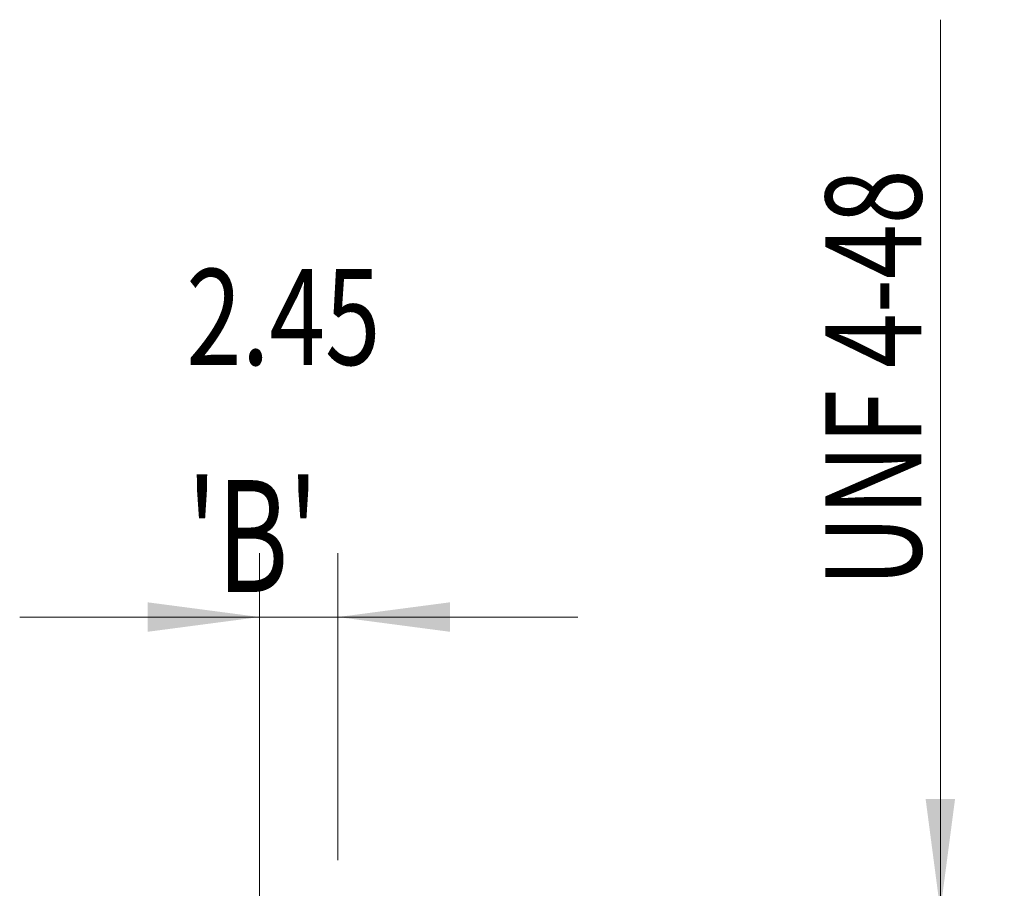
# Model space of a CAD drawing. Units: millimetres. Extents: x -20 to 58, y -82 to 29.
# Drawn here: x 26 to 57, y 2 to 29 of the extents above; entities that cross this region are included whole.
import ezdxf

# ---------------------------------------------------------------- set-up
doc = ezdxf.new("R2010")
doc.units = ezdxf.units.MM
doc.layers.add('2', color=7, linetype='Continuous')
doc.layers.add('SK2', color=7, linetype='Continuous')
doc.styles.add('iso_b_vert', font='simplex.shx')
doc.dimstyles.get("Standard").update_dxf_attribs({"dimtxt": 0.18, "dimasz": 0.18, "dimexe": 0.18, "dimexo": 0.0625, "dimgap": 0.09, "dimtad": 1, "dimzin": 0, "dimdsep": 52, "dimtxsty": 'Standard', "dimcen": 0.09, "dimadec": 0, "dimazin": 0, "dimtfac": 1, "dimtdec": 4, "dimtofl": 0, "dimtmove": 0, "dimatfit": 3, "dimfxl": 1, "dimtolj": 1, "dimtzin": 0, "dimarcsym": 0})

# ---------------------------------------------------------------- blocks, each defined once
blk = doc.blocks.new('_U0')
at = {"layer": '2', "lineweight": 13}
for p, q in [((55.004525, -8.955475), (55.004525, 29.319644)), ((37.7575, 1.455475), (57.004525, 1.455475)), ((37.7575, -1.455475), (57.004525, -1.455475))]:
    blk.add_line(p, q, dxfattribs=at)
at = {"layer": '2', "lineweight": 18}
for points in [[(55.004525, 1.455475), (54.543742, 4.955473), (55.465309, 4.955476)], [(55.004525, -1.455475), (55.465309, -4.955473), (54.543742, -4.955476)]]:
    blk.add_solid(points, dxfattribs=at)
at = {"layer": '2', "lineweight": 18, "insert": (54.413411, 11.590475), "char_height": 3, "attachment_point": 7, "rotation": 90, "line_spacing_factor": 1.084337, "style": 'iso_b_vert'}
blk.add_mtext('\\W0.7531;UNF 4-48', dxfattribs=at)
blk = doc.blocks.new('_U1')
at = {"layer": 'SK2', "lineweight": 13}
for p, q in [((33.72, 1.5875), (33.72, 12.6405)), ((36.17, 3.042975), (36.17, 12.6405)), ((43.67, 10.6405), (26.22, 10.6405))]:
    blk.add_line(p, q, dxfattribs=at)
at = {"layer": 'SK2', "lineweight": 18}
for points in [[(33.72, 10.6405), (30.220002, 10.179716), (30.219998, 11.101284)], [(36.17, 10.6405), (39.669998, 11.101284), (39.670002, 10.179716)]]:
    blk.add_solid(points, dxfattribs=at)
at = {"layer": 'SK2', "lineweight": 18, "attachment_point": 7, "line_spacing_factor": 1.084337, "style": 'iso_b_vert'}
for s, insert, char_height in [('\\W0.7640;2.45', (31.425601, 18.525614), 3), ("\\W0.7095;'B'", (31.452101, 11.423134), 3.5)]:
    blk.add_mtext(s, dxfattribs=dict(at, insert=insert, char_height=char_height))

msp = doc.modelspace()

# ---------------------------------------------------------------- dimensions: what is measured, and where the dimension line sits
at = {"layer": '2', "lineweight": 18}
dim = msp.add_linear_dim(base=(55.0045, -1.4555), p1=(36.17, 1.4555), p2=(36.17, -1.4555), angle=90, dimstyle='Standard', override={"dimtxt": 3, "dimasz": 3.5, "dimexe": 2, "dimexo": 1.5875, "dimgap": 1.5, "dimtad": 1, "dimtih": 0, "dimtoh": 0, "dimdec": 3, "dimlfac": 1, "dimzin": 8, "dimdsep": 46, "dimlunit": 2, "dimpost": '', "dimtxsty": 'iso_b_vert', "dimsah": 1, "dimse1": 0, "dimse2": 0, "dimsd1": 0, "dimsd2": 0, "dimclrd": 2, "dimclre": 2, "dimclrt": 2, "dimtol": 0, "dimtm": -0.1, "dimtfac": 1.166667, "dimtdec": 3, "dimtofl": 1, "dimtmove": 0, "dimtzin": 8, "dimlwd": 13, "dimlwe": 13}, dxfattribs=at)
dim.commit()
dim.dimension.update_dxf_attribs({"geometry": '_U0', "text_midpoint": (55.0045, 20.3876)})
at = {"layer": 'SK2', "lineweight": 18}
dim = msp.add_linear_dim(base=(33.72, 10.6405), p1=(36.17, 1.4555), p2=(33.72, 0), dimstyle='Standard', override={"dimtxt": 3, "dimasz": 3.5, "dimexe": 2, "dimexo": 1.5875, "dimgap": 1.5, "dimtad": 1, "dimtih": 1, "dimtoh": 0, "dimdec": 3, "dimlfac": 1, "dimzin": 8, "dimdsep": 46, "dimlunit": 2, "dimpost": '<>', "dimtxsty": 'iso_b_vert', "dimsah": 1, "dimse1": 0, "dimse2": 0, "dimsd1": 0, "dimsd2": 0, "dimclrd": 2, "dimclre": 2, "dimclrt": 2, "dimtol": 0, "dimtm": -0.1, "dimtfac": 1.166667, "dimtdec": 3, "dimtofl": 1, "dimtmove": 0, "dimtzin": 8, "dimlwd": 13, "dimlwe": 13}, dxfattribs=at)
dim.commit()
dim.dimension.update_dxf_attribs({"geometry": '_U1', "text_midpoint": (34.945, 10.6405)})

doc.saveas('drawing.dxf')
